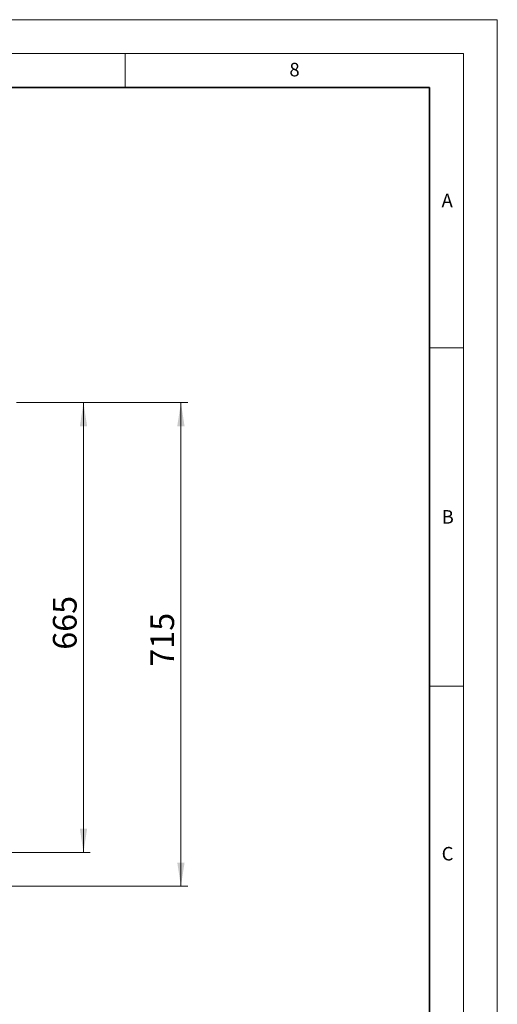
# Model space of a CAD drawing. Units: millimetres. Extents: x 0 to 420, y 0 to 297.
# Drawn here: x 349 to 420, y 151 to 297 of the extents above; entities that cross this region are included whole.
import ezdxf

# ---------------------------------------------------------------- set-up
doc = ezdxf.new("R2010")
doc.units = ezdxf.units.MM
doc.styles.add('SLDTEXTSTYLE0', font='TXT', dxfattribs={"width": 0.605})
doc.dimstyles.new('SLDDIMSTYLE0', dxfattribs={"dimtxt": 3.5, "dimasz": 3.5, "dimexe": 0, "dimexo": 0.0625, "dimgap": 0.875, "dimtad": 1, "dimlfac": 10, "dimrnd": 1e-09, "dimzin": 12, "dimdsep": 46, "dimtxsty": 'SLDTEXTSTYLE0', "dimsah": 1, "dimcen": 0.09, "dimadec": 0, "dimazin": 3, "dimtfac": 1, "dimtdec": 3, "dimtofl": 0, "dimtmove": 0, "dimatfit": 3, "dimfxl": 0, "dimfrac": 2, "dimtolj": 1, "dimtzin": 12, "dimarcsym": 0})

# ---------------------------------------------------------------- blocks, each defined once
blk = doc.blocks.new('_D_1')
at = {"color": 7, "linetype": 'Continuous', "lineweight": 0}
for p, q in [((348.95, 240.42), (374.25, 240.42)), ((373.25, 240.42), (373.25, 168.92)), ((344.05, 168.92), (374.25, 168.92))]:
    blk.add_line(p, q, dxfattribs=at)
at = {"color": 7, "linetype": 'Continuous', "lineweight": 18}
for points in [[(373.25, 240.42), (372.71, 236.92), (373.79, 236.92)], [(373.25, 168.92), (373.79, 172.42), (372.71, 172.42)]]:
    blk.add_solid(points, dxfattribs=at)
at = {"color": 7, "linetype": 'Continuous', "lineweight": 18, "insert": (368.74, 201.38), "char_height": 3.5, "attachment_point": 1, "rotation": 90, "style": 'SLDTEXTSTYLE0'}
blk.add_mtext('715', dxfattribs=at)
blk = doc.blocks.new('_D_2')
at = {"color": 7, "linetype": 'Continuous', "lineweight": 0}
for p, q in [((348.95, 240.42), (359.85, 240.42)), ((358.85, 240.42), (358.85, 173.92)), ((305.95, 173.92), (359.85, 173.92))]:
    blk.add_line(p, q, dxfattribs=at)
at = {"color": 7, "linetype": 'Continuous', "lineweight": 18}
for points in [[(358.85, 240.42), (358.32, 236.92), (359.39, 236.92)], [(358.85, 173.92), (359.39, 177.42), (358.32, 177.42)]]:
    blk.add_solid(points, dxfattribs=at)
at = {"color": 7, "linetype": 'Continuous', "lineweight": 18, "insert": (354.34, 203.88), "char_height": 3.5, "attachment_point": 1, "rotation": 90, "style": 'SLDTEXTSTYLE0'}
blk.add_mtext('665', dxfattribs=at)

msp = doc.modelspace()

# ---------------------------------------------------------------- linework, layer by layer
at = {"color": 7, "linetype": 'Continuous', "lineweight": 18}
for p, q in [((0, 297), (420, 297)), ((420, 0), (420, 297)), ((15, 292), (415, 292)), ((365, 292), (365, 287)), ((415, 292), (415, 5)), ((410, 248.5), (415, 248.5)), ((410, 198.5), (415, 198.5))]:
    msp.add_line(p, q, dxfattribs=at)
at = {"color": 7, "linetype": 'Continuous', "lineweight": 35}
for p, q in [((410, 287), (20, 287)), ((410, 5), (410, 287))]:
    msp.add_line(p, q, dxfattribs=at)

# ---------------------------------------------------------------- texts
at = {"color": 7, "linetype": 'Continuous', "lineweight": 18, "char_height": 2, "attachment_point": 2, "style": 'SLDTEXTSTYLE0'}
for s, insert in [('8', (390.0377, 290.6215)), ('A', (412.5951, 271.2798)), ('B', (412.6717, 224.5121)), ('C', (412.6491, 174.728))]:
    msp.add_mtext(s, dxfattribs=dict(at, insert=insert))

# ---------------------------------------------------------------- dimensions: what is measured, and where the dimension line sits
at = {"color": 7, "linetype": 'Continuous', "lineweight": 18}
for base, p2, picture, middle in [((358.8547, 173.9186), (305.8547, 173.9186), '_D_2', (358.8547, 207.1686)), ((373.2503, 168.9186), (343.9547, 168.9186), '_D_1', (373.2503, 204.6686))]:
    dim = msp.add_linear_dim(base=base, p1=(348.8547, 240.4186), p2=p2, angle=90, dimstyle='SLDDIMSTYLE0', dxfattribs=at)
    dim.commit()
    dim.dimension.update_dxf_attribs({"geometry": picture, "text_midpoint": middle, "dimtype": 160})

doc.saveas('drawing.dxf')
